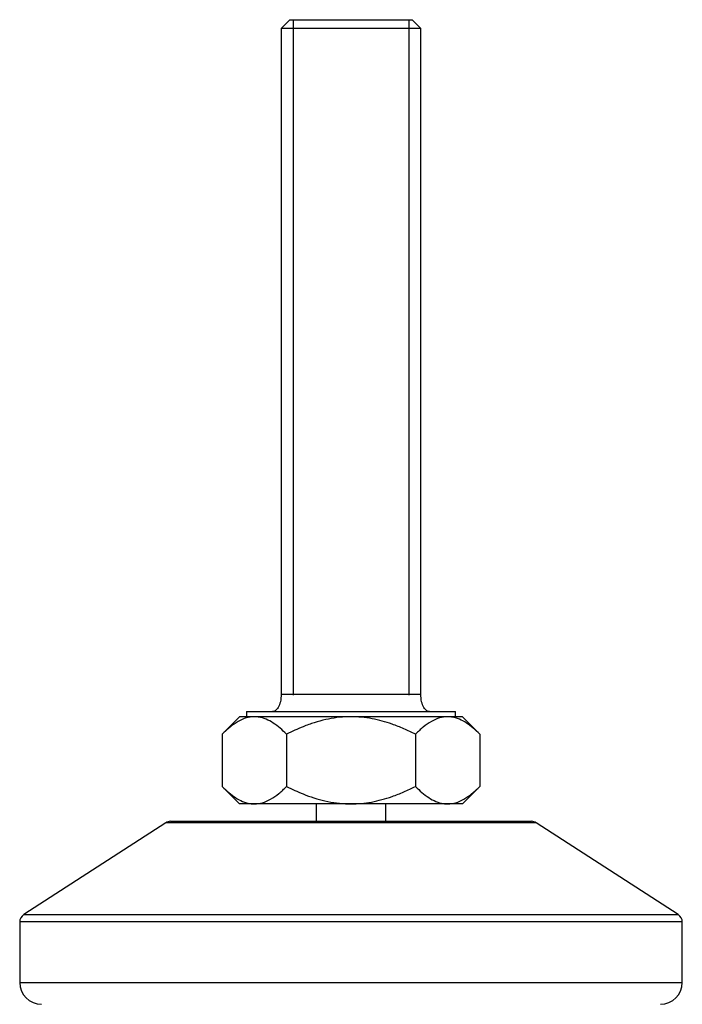
# Model space of a CAD drawing. Units: millimetres. Extents: x 10 to 584, y 10 to 410.
# Drawn here: x 219 to 257, y 204 to 261 of the extents above; entities that cross this region are included whole.
import ezdxf

# ---------------------------------------------------------------- set-up
doc = ezdxf.new("R2010")
doc.units = ezdxf.units.MM
doc.header["$LTSCALE"] = 2
doc.layers.add('FORMAT', color=7, linetype='Continuous')

msp = doc.modelspace()

# ---------------------------------------------------------------- linework, layer by layer
at = {"color": 7, "linetype": 'Continuous', "lineweight": 25}
for p, q in [((234.22, 260.646), (233.72, 260.146)), ((234.22, 260.646), (237.72, 260.646)), ((237.72, 260.646), (241.22, 260.646)), ((241.72, 260.146), (241.22, 260.646)), ((233.72, 260.146), (233.72, 221.946)), ((237.72, 260.146), (233.72, 260.146)), ((241.72, 260.146), (237.72, 260.146)), ((241.72, 221.946), (241.72, 260.146)), ((231.72, 220.946), (231.72, 220.646)), ((231.72, 220.946), (237.72, 220.946)), ((237.72, 220.946), (243.72, 220.946)), ((243.72, 220.646), (243.72, 220.946)), ((231.32, 220.646), (230.329, 219.646)), ((232.177, 220.646), (231.32, 220.646)), ((237.72, 220.646), (232.177, 220.646)), ((243.262, 220.646), (237.72, 220.646)), ((244.12, 220.646), (243.262, 220.646)), ((245.11, 219.646), (244.12, 220.646)), ((230.329, 219.646), (230.329, 216.646)), ((234.025, 219.646), (234.025, 216.646)), ((241.415, 219.646), (241.415, 216.646)), ((245.11, 219.646), (245.11, 216.646)), ((230.329, 216.646), (231.32, 215.646)), ((244.12, 215.646), (245.11, 216.646)), ((232.177, 215.646), (231.32, 215.646)), ((237.72, 215.646), (232.177, 215.646)), ((235.72, 215.646), (235.72, 214.646)), ((243.262, 215.646), (237.72, 215.646)), ((239.72, 214.646), (239.72, 215.646)), ((244.12, 215.646), (243.262, 215.646)), ((227.096, 214.566), (218.948, 209.294)), ((227.367, 214.646), (237.72, 214.646)), ((237.72, 214.646), (248.072, 214.646)), ((256.491, 209.294), (248.344, 214.566)), ((218.72, 208.874), (218.72, 205.396)), ((256.72, 205.396), (256.72, 208.874))]:
    msp.add_line(p, q, dxfattribs=at)
at = {"color": 8, "linetype": 'Continuous', "lineweight": 25}
for p, q in [((237.72, 214.566), (227.096, 214.566)), ((248.344, 214.566), (237.72, 214.566)), ((218.948, 209.294), (237.72, 209.294)), ((237.72, 209.294), (256.491, 209.294)), ((237.72, 208.874), (218.72, 208.874)), ((256.72, 208.874), (237.72, 208.874)), ((218.72, 205.396), (256.72, 205.396))]:
    msp.add_line(p, q, dxfattribs=at)
at = {"color": 7, "linetype": 'Continuous', "lineweight": 25}
for centre, radius, start, end in [((227.367, 214.146), 0.5, 90, 122.9052), ((248.072, 214.146), 0.5, 57.0948, 90), ((219.22, 208.874), 0.5, 122.9052, 180), ((256.22, 208.874), 0.5, 0, 57.0948), ((219.97, 205.396), 1.25, 180, 270), ((255.47, 205.396), 1.25, 270, 0)]:
    msp.add_arc(centre, radius, start, end, dxfattribs=at)
for points, knots in [([(233.72, 221.946), (233.711, 221.799), (233.694, 221.531), (233.583, 221.23), (233.462, 221.064), (233.377, 220.992), (233.296, 220.952), (233.243, 220.948), (233.22, 220.946)], [0, 0, 0, 0, 0.364066, 0.66661, 0.779923, 0.869475, 0.940837, 1, 1, 1, 1]), ([(242.22, 220.946), (242.196, 220.948), (242.143, 220.952), (242.062, 220.992), (241.977, 221.064), (241.856, 221.23), (241.745, 221.531), (241.728, 221.799), (241.72, 221.946)], [0, 0, 0, 0, 0.059163, 0.130525, 0.220077, 0.33339, 0.635934, 1, 1, 1, 1]), ([(232.177, 220.646), (232.021, 220.632), (231.706, 220.605), (231.237, 220.391), (230.775, 220.073), (230.479, 219.789), (230.329, 219.646)], [0, 0, 0, 0, 0.242242, 0.489371, 0.743404, 1, 1, 1, 1]), ([(234.025, 219.646), (233.9, 219.766), (233.652, 220.006), (233.259, 220.3), (232.849, 220.522), (232.484, 220.632), (232.259, 220.642), (232.177, 220.646)], [0, 0, 0, 0, 0.213963, 0.429104, 0.649701, 0.873267, 1, 1, 1, 1]), ([(237.72, 220.646), (237.669, 220.646), (237.4, 220.644), (236.914, 220.605), (236.26, 220.491), (235.612, 220.313), (234.857, 220.045), (234.339, 219.796), (234.025, 219.646)], [0, 0, 0, 0, 0.0391244, 0.2087717, 0.3784586, 0.5539961, 0.7295938, 1, 1, 1, 1]), ([(241.415, 219.646), (241.196, 219.752), (240.758, 219.965), (239.936, 220.287), (239.122, 220.512), (238.328, 220.629), (237.923, 220.64), (237.72, 220.646)], [0, 0, 0, 0, 0.188725, 0.378218, 0.684783, 0.842403, 1, 1, 1, 1]), ([(243.262, 220.646), (243.106, 220.632), (242.791, 220.605), (242.322, 220.391), (241.86, 220.073), (241.564, 219.789), (241.415, 219.646)], [0, 0, 0, 0, 0.242242, 0.489371, 0.743404, 1, 1, 1, 1]), ([(245.11, 219.646), (244.986, 219.766), (244.737, 220.006), (244.344, 220.3), (243.934, 220.522), (243.569, 220.632), (243.344, 220.642), (243.262, 220.646)], [0, 0, 0, 0, 0.213963, 0.429104, 0.649701, 0.873267, 1, 1, 1, 1]), ([(230.329, 216.646), (230.454, 216.526), (230.702, 216.285), (231.095, 215.992), (231.505, 215.77), (231.87, 215.66), (232.095, 215.65), (232.177, 215.646)], [0, 0, 0, 0, 0.213963, 0.429104, 0.649701, 0.873267, 1, 1, 1, 1]), ([(232.177, 215.646), (232.333, 215.659), (232.648, 215.687), (233.117, 215.901), (233.579, 216.218), (233.876, 216.503), (234.025, 216.646)], [0, 0, 0, 0, 0.2422425, 0.489371, 0.7434036, 1, 1, 1, 1]), ([(234.025, 216.646), (234.339, 216.495), (234.851, 216.25), (235.592, 215.986), (236.232, 215.808), (236.892, 215.689), (237.393, 215.648), (237.669, 215.646), (237.72, 215.646)], [0, 0, 0, 0, 0.2704073, 0.4404735, 0.610487, 0.7857041, 0.9608754, 1, 1, 1, 1]), ([(237.72, 215.646), (237.917, 215.651), (238.311, 215.662), (238.904, 215.748), (239.493, 215.881), (240.113, 216.075), (240.757, 216.326), (241.195, 216.539), (241.415, 216.646)], [0, 0, 0, 0, 0.153117, 0.306255, 0.464038, 0.621864, 0.810491, 1, 1, 1, 1]), ([(241.415, 216.646), (241.539, 216.526), (241.787, 216.285), (242.18, 215.992), (242.59, 215.77), (242.955, 215.66), (243.181, 215.65), (243.262, 215.646)], [0, 0, 0, 0, 0.213963, 0.429104, 0.649701, 0.873267, 1, 1, 1, 1]), ([(243.262, 215.646), (243.418, 215.659), (243.733, 215.687), (244.202, 215.901), (244.664, 216.218), (244.961, 216.503), (245.11, 216.646)], [0, 0, 0, 0, 0.242242, 0.489371, 0.743404, 1, 1, 1, 1])]:
    msp.add_open_spline(points, degree=3, knots=knots, dxfattribs=at)
at = {"color": 8, "linetype": 'Continuous', "lineweight": 25}
for points in [[(233.72, 221.946), (233.734, 221.946), (233.764, 221.946), (234.002, 221.946), (234.372, 221.946), (234.873, 221.946), (235.483, 221.946), (236.179, 221.946), (236.934, 221.946), (237.458, 221.946), (237.72, 221.946)], [(237.72, 221.946), (237.981, 221.946), (238.505, 221.946), (239.26, 221.946), (239.956, 221.946), (240.566, 221.946), (241.067, 221.946), (241.437, 221.946), (241.675, 221.946), (241.705, 221.946), (241.72, 221.946)]]:
    msp.add_open_spline(points, degree=3, dxfattribs=at)
at = {"layer": 'FORMAT'}
for p, q in [((234.41, 260.646), (234.41, 221.883)), ((241.029, 260.646), (241.029, 221.883))]:
    msp.add_line(p, q, dxfattribs=at)

doc.saveas('drawing.dxf')
